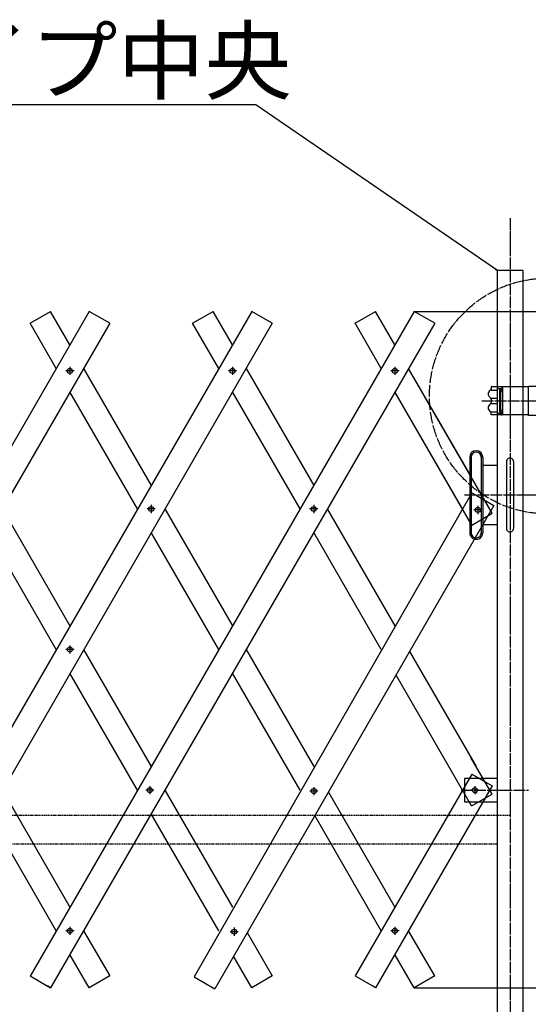
# Model space of a CAD drawing. Extents: x 438 to 11803, y 170 to 7370.
# Drawn here: x 7131 to 7992, y 3949 to 5617 of the extents above; entities that cross this region are included whole.
import ezdxf

# ---------------------------------------------------------------- set-up
doc = ezdxf.new("R2010")
doc.units = 0
doc.header["$MEASUREMENT"] = 0
for name, pattern in [('BORDER', [22, 20, -1, 0, -1]), ('DIVIDE', [23, 20, -1, 0, -1, 0, -1]), ('HIDDEN', [3, 2, -1])]:
    doc.linetypes.add(name, pattern=pattern)
doc.layers.get('0').update_dxf_attribs({"linetype": 'CONTINUOUS'})
doc.layers.add('ﾚｲﾔｰ1', color=7, linetype='CONTINUOUS')
doc.styles.get("Standard").update_dxf_attribs({"font": 'txt', "bigfont": 'extfont'})
doc.dimstyles.new('VELDIM0', dxfattribs={"dimtxt": 143.933329, "dimasz": 40, "dimexe": 2, "dimexo": 0.0625, "dimgap": 0.09, "dimtad": 0, "dimdec": 3, "dimdsep": 46, "dimtxsty": 'Standard', "dimcen": 0.09, "dimdle": 5, "dimadec": 0, "dimazin": 0, "dimtfac": 1, "dimtdec": 4, "dimtofl": 0, "dimtmove": 0, "dimatfit": 3, "dimfxl": 0, "dimtolj": 1, "dimtzin": 0, "dimarcsym": 0})

# ---------------------------------------------------------------- blocks, each defined once
blk = doc.blocks.new('CLUMP6')
at = {"layer": 'ﾚｲﾔｰ1', "color": 3, "linetype": 'BORDER'}
for p, q in [((7906.5, 4793.3), (7906.5, 4779.5)), ((7913.4, 4786.4), (7899.7, 4786.4))]:
    blk.add_line(p, q, dxfattribs=at)
at = {"layer": 'ﾚｲﾔｰ1'}
blk.add_circle((7906.5, 4786.4), 4.25, dxfattribs=at)
blk = doc.blocks.new('CLUMP7')
at = {"layer": 'ﾚｲﾔｰ1', "color": 3, "linetype": 'BORDER'}
for p, q in [((7961.2, 5004.9), (7961.2, 4937.4)), ((7913.2, 4971.1), (8084.8, 4971.1)), ((8057.1, 4959.1), (8057.1, 4983.2))]:
    blk.add_line(p, q, dxfattribs=at)
at = {"layer": 'ﾚｲﾔｰ1'}
for p, q in [((7992.1, 4994.9), (7929.1, 4994.9)), ((7929.1, 4994.9), (7929.1, 4991.1)), ((7929.1, 4994.9), (7929.1, 4991.2)), ((7929.2, 4989.5), (7939.6, 4989.5)), ((7940.1, 4994.9), (7940.1, 4991.9)), ((7940.1, 4991.9), (7945.9, 4991.9)), ((7947.2, 4991.3), (7946, 4991.3)), ((7946.1, 4988.3), (7948.2, 4988.3)), ((7947, 4991.9), (7947, 4991.9)), ((7948.1, 4952.4), (7948.1, 4989.4)), ((7949.1, 4950.9), (7949.1, 4991.4)), ((7992.1, 4996.1), (8077.1, 4996.1)), ((7992.1, 4946.1), (7992.1, 4996.1)), ((7992.1, 4948.1), (7992.1, 4994.1)), ((8077.1, 4996.1), (8077.1, 4946.1)), ((7929.1, 4974.7), (7929.1, 4968.1)), ((7929.4, 4975.9), (7939.9, 4975.9)), ((7944.1, 4956.3), (7944.1, 4986)), ((7945.1, 4956.4), (7945.1, 4985.9)), ((7929.4, 4966.4), (7939.9, 4966.4)), ((7946.1, 4954), (7948.2, 4954)), ((7929.1, 4947.4), (7929.1, 4951.2)), ((7929.1, 4947.4), (7929.1, 4951.1)), ((7992.1, 4947.4), (7929.1, 4947.4)), ((7929.2, 4952.8), (7939.6, 4952.8)), ((7940.1, 4947.4), (7940.1, 4950.4)), ((7940.1, 4950.4), (7945.9, 4950.4)), ((7947.2, 4951), (7946, 4951)), ((7947, 4950.4), (7947, 4950.4)), ((8077.1, 4946.1), (7992.1, 4946.1))]:
    blk.add_line(p, q, dxfattribs=at)
blk.add_circle((8057.1, 4971.1), 4, dxfattribs=at)
for centre, radius, start, end in [((7931.1, 4982.9), 7, 117.4551, 241.2232), ((7926.1, 4991.6), 3, 300, 0), ((7946, 4988.3), 2.95, 90.0378, 229.9042), ((7946.1, 4986.9), 1.4, 80.2176, 224.5637), ((7945.6, 4991.4), 3.5, 0, 90), ((7945.6, 4989.4), 2.5, 0, 90), ((7926.1, 4974.2), 3, 0, 60), ((7931.1, 4959.4), 7, 118.7768, 242.5449), ((7926.1, 4968.1), 3, 300, 0), ((7926.1, 4968.1), 3, 306.8699, 0), ((7946, 4954), 2.95, 130.0958, 269.9622), ((7946.1, 4955.4), 1.4, 135.4363, 279.7824), ((7926.1, 4950.7), 3, 0, 60), ((7926.1, 4950.7), 3, 23.792, 53.1301), ((7945.6, 4952.9), 2.5, 270, 0), ((7945.6, 4950.9), 3.5, 270, 0)]:
    blk.add_arc(centre, radius, start, end, dxfattribs=at)
blk = doc.blocks.new('CLUMP8')
at = {"layer": 'ﾚｲﾔｰ1', "color": 3, "linetype": 'BORDER'}
for p, q in [((7773.2, 4073.5), (7759.4, 4073.5)), ((7766.3, 4080.4), (7766.3, 4066.6))]:
    blk.add_line(p, q, dxfattribs=at)
at = {"layer": 'ﾚｲﾔｰ1'}
blk.add_circle((7766.3, 4073.5), 4.25, dxfattribs=at)
blk = doc.blocks.new('CLUMP9')
at = {"layer": 'ﾚｲﾔｰ1', "color": 3, "linetype": 'BORDER'}
for p, q in [((7908.3, 4311.7), (7894.6, 4311.7)), ((7901.4, 4318.6), (7901.4, 4304.8))]:
    blk.add_line(p, q, dxfattribs=at)
at = {"layer": 'ﾚｲﾔｰ1'}
blk.add_circle((7901.4, 4311.7), 4.25, dxfattribs=at)
blk = doc.blocks.new('CLUMP10')
at = {"layer": 'ﾚｲﾔｰ1', "color": 3, "linetype": 'BORDER'}
for p, q in [((7500.9, 4072), (7487.2, 4072)), ((7494, 4078.9), (7494, 4065.1))]:
    blk.add_line(p, q, dxfattribs=at)
at = {"layer": 'ﾚｲﾔｰ1'}
blk.add_circle((7494, 4072), 4.25, dxfattribs=at)
blk = doc.blocks.new('CLUMP11')
at = {"layer": 'ﾚｲﾔｰ1', "color": 3, "linetype": 'BORDER'}
for p, q in [((7636, 4310.1), (7622.3, 4310.1)), ((7629.2, 4317), (7629.2, 4303.2))]:
    blk.add_line(p, q, dxfattribs=at)
at = {"layer": 'ﾚｲﾔｰ1'}
blk.add_circle((7629.2, 4310.1), 4.25, dxfattribs=at)
blk = doc.blocks.new('CLUMP12')
at = {"layer": 'ﾚｲﾔｰ1', "color": 3, "linetype": 'BORDER'}
for p, q in [((7216.3, 4556.8), (7216.3, 4543)), ((7223.2, 4549.9), (7209.4, 4549.9))]:
    blk.add_line(p, q, dxfattribs=at)
at = {"layer": 'ﾚｲﾔｰ1'}
blk.add_circle((7216.3, 4549.9), 4.25, dxfattribs=at)
blk = doc.blocks.new('CLUMP26')
at = {"layer": 'ﾚｲﾔｰ1', "color": 3, "linetype": 'BORDER'}
for p, q in [((6673.2, 4073.5), (6659.4, 4073.5)), ((6666.3, 4080.4), (6666.3, 4066.6))]:
    blk.add_line(p, q, dxfattribs=at)
at = {"layer": 'ﾚｲﾔｰ1'}
blk.add_circle((6666.3, 4073.5), 4.25, dxfattribs=at)
blk = doc.blocks.new('CLUMP27')
at = {"layer": 'ﾚｲﾔｰ1', "color": 3, "linetype": 'BORDER'}
for p, q in [((6808.3, 4311.7), (6794.6, 4311.7)), ((6801.4, 4318.6), (6801.4, 4304.8))]:
    blk.add_line(p, q, dxfattribs=at)
at = {"layer": 'ﾚｲﾔｰ1'}
blk.add_circle((6801.4, 4311.7), 4.25, dxfattribs=at)
blk = doc.blocks.new('CLUMP28')
at = {"layer": 'ﾚｲﾔｰ1', "color": 3, "linetype": 'BORDER'}
for p, q in [((7085.7, 4788), (7071.9, 4788)), ((7078.8, 4794.9), (7078.8, 4781.1))]:
    blk.add_line(p, q, dxfattribs=at)
at = {"layer": 'ﾚｲﾔｰ1'}
blk.add_circle((7078.8, 4788), 4.25, dxfattribs=at)
blk = doc.blocks.new('CLUMP29')
at = {"layer": 'ﾚｲﾔｰ1', "color": 3, "linetype": 'BORDER'}
for p, q in [((7223.2, 5021.9), (7209.4, 5021.9)), ((7216.3, 5028.8), (7216.3, 5015))]:
    blk.add_line(p, q, dxfattribs=at)
at = {"layer": 'ﾚｲﾔｰ1'}
blk.add_circle((7216.3, 5021.9), 4.25, dxfattribs=at)
blk = doc.blocks.new('CLUMP25')
at = {"layer": 'ﾚｲﾔｰ1'}
for p, q in [((7249, 5122.8), (6599, 3996.9)), ((7283.6, 5102.8), (6633.6, 3976.9))]:
    blk.add_line(p, q, dxfattribs=at)
for name in ['CLUMP29', 'CLUMP28', 'CLUMP27', 'CLUMP26']:
    blk.add_blockref(name, (0, 0))
blk = doc.blocks.new('CLUMP30')
at = {"layer": 'ﾚｲﾔｰ1'}
for p, q in [((6689.4, 5026.2), (6803.8, 4828)), ((6780.7, 4788), (6666.3, 4986.2)), ((6826.9, 4788), (6941.3, 4589.9)), ((6918.2, 4549.9), (6803.8, 4748)), ((6964.4, 4549.9), (7078.8, 4351.7)), ((7055.7, 4311.7), (6941.3, 4509.9)), ((7101.9, 4311.7), (7216.3, 4113.5)), ((7193.2, 4073.5), (7078.8, 4271.7))]:
    blk.add_line(p, q, dxfattribs=at)
blk = doc.blocks.new('CLUMP214')
at = {"layer": 'ﾚｲﾔｰ1', "color": 3, "linetype": 'BORDER'}
for p, q in [((7223.2, 4073.5), (7209.4, 4073.5)), ((7216.3, 4080.4), (7216.3, 4066.6))]:
    blk.add_line(p, q, dxfattribs=at)
at = {"layer": 'ﾚｲﾔｰ1'}
blk.add_circle((7216.3, 4073.5), 4.25, dxfattribs=at)
blk = doc.blocks.new('CLUMP215')
at = {"layer": 'ﾚｲﾔｰ1', "color": 3, "linetype": 'BORDER'}
for p, q in [((7358.3, 4311.7), (7344.6, 4311.7)), ((7351.4, 4318.6), (7351.4, 4304.8))]:
    blk.add_line(p, q, dxfattribs=at)
at = {"layer": 'ﾚｲﾔｰ1'}
blk.add_circle((7351.4, 4311.7), 4.25, dxfattribs=at)
blk = doc.blocks.new('CLUMP216')
at = {"layer": 'ﾚｲﾔｰ1', "color": 3, "linetype": 'BORDER'}
for p, q in [((7635.7, 4788), (7621.9, 4788)), ((7628.8, 4794.9), (7628.8, 4781.1))]:
    blk.add_line(p, q, dxfattribs=at)
at = {"layer": 'ﾚｲﾔｰ1'}
blk.add_circle((7628.8, 4788), 4.25, dxfattribs=at)
blk = doc.blocks.new('CLUMP217')
at = {"layer": 'ﾚｲﾔｰ1', "color": 3, "linetype": 'BORDER'}
for p, q in [((7773.2, 5021.9), (7759.4, 5021.9)), ((7766.3, 5028.8), (7766.3, 5015))]:
    blk.add_line(p, q, dxfattribs=at)
at = {"layer": 'ﾚｲﾔｰ1'}
blk.add_circle((7766.3, 5021.9), 4.25, dxfattribs=at)
blk = doc.blocks.new('CLUMP213')
at = {"layer": 'ﾚｲﾔｰ1'}
for p, q in [((7799, 5122.8), (7149, 3996.9)), ((7833.6, 5102.8), (7183.6, 3976.9))]:
    blk.add_line(p, q, dxfattribs=at)
for name in ['CLUMP217', 'CLUMP216', 'CLUMP215', 'CLUMP214']:
    blk.add_blockref(name, (0, 0))
blk = doc.blocks.new('CLUMP218')
at = {"layer": 'ﾚｲﾔｰ1'}
for p, q in [((6964.4, 5026.2), (7078.8, 4828)), ((7055.7, 4788), (6941.3, 4986.2)), ((7101.9, 4788), (7216.3, 4589.9)), ((7193.2, 4549.9), (7078.8, 4748)), ((7239.4, 4549.9), (7353.8, 4351.7)), ((7330.7, 4311.7), (7216.3, 4509.9)), ((7376.9, 4311.7), (7491.3, 4113.5)), ((7468.2, 4073.5), (7353.8, 4271.7))]:
    blk.add_line(p, q, dxfattribs=at)
blk = doc.blocks.new('CLUMP220')
at = {"layer": 'ﾚｲﾔｰ1', "color": 3, "linetype": 'BORDER'}
for p, q in [((6948.2, 4073.5), (6934.4, 4073.5)), ((6941.3, 4080.4), (6941.3, 4066.6))]:
    blk.add_line(p, q, dxfattribs=at)
at = {"layer": 'ﾚｲﾔｰ1'}
blk.add_circle((6941.3, 4073.5), 4.25, dxfattribs=at)
blk = doc.blocks.new('CLUMP221')
at = {"layer": 'ﾚｲﾔｰ1', "color": 3, "linetype": 'BORDER'}
for p, q in [((7083.3, 4311.7), (7069.6, 4311.7)), ((7076.4, 4318.6), (7076.4, 4304.8))]:
    blk.add_line(p, q, dxfattribs=at)
at = {"layer": 'ﾚｲﾔｰ1'}
blk.add_circle((7076.4, 4311.7), 4.25, dxfattribs=at)
blk = doc.blocks.new('CLUMP222')
at = {"layer": 'ﾚｲﾔｰ1', "color": 3, "linetype": 'BORDER'}
for p, q in [((7360.7, 4788), (7346.9, 4788)), ((7353.8, 4794.9), (7353.8, 4781.1))]:
    blk.add_line(p, q, dxfattribs=at)
at = {"layer": 'ﾚｲﾔｰ1'}
blk.add_circle((7353.8, 4788), 4.25, dxfattribs=at)
blk = doc.blocks.new('CLUMP223')
at = {"layer": 'ﾚｲﾔｰ1', "color": 3, "linetype": 'BORDER'}
for p, q in [((7498.2, 5021.9), (7484.4, 5021.9)), ((7491.3, 5028.8), (7491.3, 5015))]:
    blk.add_line(p, q, dxfattribs=at)
at = {"layer": 'ﾚｲﾔｰ1'}
blk.add_circle((7491.3, 5021.9), 4.25, dxfattribs=at)
blk = doc.blocks.new('CLUMP219')
at = {"layer": 'ﾚｲﾔｰ1'}
for p, q in [((7524, 5122.8), (6874, 3996.9)), ((7558.6, 5102.8), (6908.6, 3976.9))]:
    blk.add_line(p, q, dxfattribs=at)
for name in ['CLUMP223', 'CLUMP222', 'CLUMP221', 'CLUMP220']:
    blk.add_blockref(name, (0, 0))
blk = doc.blocks.new('*D262')
at = {"color": 0}
for p, q in [((8329.5, 3743.2), (8329.5, 4071.7)), ((8329.5, 3976.9), (8329.5, 4071.7)), ((8310.8, 4016.9), (8329.5, 3976.9)), ((8329.5, 3976.9), (8348.2, 4016.9)), ((7799, 3976.9), (8331.5, 3976.9)), ((8329.5, 3976.9), (8329.5, 3981.9)), ((8329.5, 3976.9), (8329.5, 3648.4)), ((8041.1, 3743.2), (8331.5, 3743.2)), ((8329.5, 3743.2), (8310.8, 3703.2)), ((8329.5, 3743.2), (8329.5, 3648.4)), ((8329.5, 3743.2), (8329.5, 3738.2)), ((8348.2, 3703.2), (8329.5, 3743.2))]:
    blk.add_line(p, q, dxfattribs=at)
blk.add_text('210', height=143.93, rotation=90, dxfattribs=at).set_placement((8303.1, 3733.1))
blk = doc.blocks.new('*D263')
at = {"color": 0}
for p, q in [((7799, 5122.8), (8489.9, 5122.8)), ((8487.9, 5122.8), (8469.2, 5082.8)), ((8487.9, 5122.8), (8487.9, 4687)), ((8487.9, 5122.8), (8487.9, 4179)), ((8487.9, 5122.8), (8487.9, 5117.8)), ((8506.6, 5082.8), (8487.9, 5122.8)), ((8487.9, 3743.2), (8487.9, 4687)), ((8487.9, 3743.2), (8487.9, 4179)), ((8469.2, 3783.2), (8487.9, 3743.2)), ((8487.9, 3743.2), (8506.6, 3783.2)), ((8412.3, 3743.2), (8489.9, 3743.2)), ((8487.9, 3743.2), (8487.9, 3748.2))]:
    blk.add_line(p, q, dxfattribs=at)
blk.add_text('1350', height=143.93, rotation=90, dxfattribs=at).set_placement((8461.5, 4263.7))

msp = doc.modelspace()

# ---------------------------------------------------------------- linework, layer by layer
at = {"layer": 'ﾚｲﾔｰ1', "color": 3}
for p, q in [((7531.1432, 5472.4746), (6558.3014, 5472.4746)), ((7939.8062, 5191.6979), (7531.1432, 5472.4746)), ((7939.8062, 5191.6979), (7936.3633, 5192.9165)), ((7939.8062, 5191.6979), (7937.4339, 5194.4747))]:
    msp.add_line(p, q, dxfattribs=at)
at = {"layer": 'ﾚｲﾔｰ1', "color": 3, "linetype": 'BORDER'}
for p, q in [((7961.1562, 5280.5605), (7961.1562, 3589.613)), ((7883.8055, 4811.6979), (8050.507, 4811.6979)), ((7878.3003, 4311.6979), (7992.5062, 4311.6979))]:
    msp.add_line(p, q, dxfattribs=at)
at = {"layer": 'ﾚｲﾔｰ1'}
for p, q in [((7961.1562, 5225.2479), (7961.1562, 5221.7486)), ((7982.5062, 5191.6979), (7939.8062, 5191.6979)), ((7939.8062, 3891.6979), (7939.8062, 5191.6979)), ((7982.5062, 5191.6979), (7976.0766, 5191.6979)), ((7982.5062, 5191.6979), (7982.5062, 3891.6979)), ((7148.9857, 5102.7714), (7183.6268, 5122.7714)), ((7216.3063, 5066.1689), (7183.6268, 5122.7714)), ((7283.6268, 5102.7714), (7248.9857, 5122.7714)), ((7423.9857, 5102.7714), (7458.6268, 5122.7714)), ((7491.3063, 5066.1689), (7458.6268, 5122.7714)), ((7491.3063, 5066.1689), (7458.6268, 5122.7714)), ((7558.6268, 5102.7714), (7523.9857, 5122.7714)), ((7698.9857, 5102.7714), (7733.6268, 5122.7714)), ((7766.3063, 5066.1689), (7733.6268, 5122.7714)), ((7766.3063, 5066.1689), (7733.6268, 5122.7714)), ((7833.6268, 5102.7714), (7798.9857, 5122.7714)), ((7193.2122, 5026.1689), (7148.9857, 5102.7714)), ((7468.2122, 5026.1689), (7423.9857, 5102.7714)), ((7468.2122, 5026.1689), (7423.9857, 5102.7714)), ((7468.2122, 5026.1689), (7423.9857, 5102.7714)), ((7743.2122, 5026.1689), (7698.9857, 5102.7714)), ((7743.2122, 5026.1689), (7698.9857, 5102.7714)), ((7239.4003, 5026.1689), (7353.8062, 4828.0119)), ((7514.4003, 5026.1689), (7628.8063, 4828.0119)), ((7892.8062, 4847.0645), (7789.4003, 5026.1689)), ((7931.1268, 4780.6914), (7789.4003, 5026.1689)), ((7330.7122, 4788.0119), (7216.3062, 4986.1689)), ((7605.7122, 4788.0119), (7491.3063, 4986.1689)), ((7880.7122, 4788.0119), (7766.3063, 4986.1689)), ((7896.4857, 4760.6914), (7766.3063, 4986.1689)), ((7892.8062, 4875.6979), (7892.8062, 4847.0645)), ((7895.3062, 4875.8626), (7895.3062, 4875.698)), ((7895.3062, 4875.698), (7895.3062, 4842.7343)), ((7912.3058, 4877.6978), (7912.3058, 4747.7803)), ((7914.8062, 4875.6979), (7914.8062, 4861.6979)), ((7914.8062, 4861.6979), (7914.8062, 4767.0644)), ((7914.8062, 4861.6979), (7914.8062, 4767.0644)), ((7939.8062, 4861.6979), (7914.8062, 4861.6979)), ((7939.8062, 4761.6979), (7939.8062, 4861.6979)), ((7955.1562, 4868.1979), (7955.1562, 4755.1979)), ((7967.1562, 4868.1979), (7967.1562, 4755.1979)), ((7895.3062, 4842.7343), (7892.8062, 4847.0645)), ((7895.3062, 4842.7343), (7892.8062, 4847.0645)), ((7892.8062, 4844.8994), (7892.8062, 4747.6981)), ((7895.3062, 4840.5693), (7895.3062, 4747.8626)), ((7896.4857, 4815.3324), (7426.727, 3995.3557)), ((7896.4857, 4815.3324), (7902.7808, 4811.6979)), ((7902.7808, 4811.6979), (7933.868, 4793.7497)), ((7376.9003, 4788.0119), (7491.3062, 4589.8549)), ((7933.868, 4793.7497), (7461.368, 3975.3557)), ((7651.9003, 4788.0119), (7766.3063, 4589.8549)), ((7896.4857, 4760.6914), (7931.1268, 4780.6914)), ((7914.8062, 4767.0644), (7914.8062, 4761.6979)), ((7914.8062, 4767.0644), (7914.8062, 4761.6979)), ((7914.8062, 4761.6979), (7939.8062, 4761.6979)), ((7914.8062, 4761.6979), (7914.8062, 4747.6981)), ((7468.2122, 4549.8549), (7353.8062, 4748.0119)), ((7743.2122, 4549.8549), (7628.8063, 4748.0119)), ((7898.1709, 4738.2511), (7899.421, 4740.4165)), ((7514.4003, 4549.8549), (7628.8062, 4351.6979)), ((7791.2278, 4546.6895), (7903.8063, 4351.6979)), ((7605.7122, 4311.6979), (7491.3062, 4509.8549)), ((7896.0483, 4285.1351), (7768.1338, 4506.6895)), ((7930.6893, 4305.1351), (7894.8688, 4367.178)), ((7896.4857, 4339.0184), (7698.9857, 3996.9384)), ((7896.4857, 4339.0184), (7892.2592, 4331.6979)), ((7896.4857, 4339.0184), (7892.2592, 4331.6979)), ((7896.4857, 4339.0184), (7909.1652, 4331.6979)), ((7896.4857, 4339.0184), (7931.1268, 4319.0184)), ((7892.2592, 4331.6979), (7883.8063, 4317.0569)), ((7892.2592, 4331.6979), (7883.8063, 4331.6979)), ((7883.8063, 4331.6979), (7883.8063, 4317.0569)), ((7892.2592, 4331.6979), (7883.8063, 4317.0569)), ((7909.1652, 4331.6979), (7892.2592, 4331.6979)), ((7909.1652, 4331.6979), (7918.4473, 4326.3389)), ((7915.3533, 4331.6979), (7909.1652, 4331.6979)), ((7939.8062, 4331.6979), (7915.3533, 4331.6979)), ((7939.8062, 4291.6979), (7939.8062, 4331.6979)), ((7653.7278, 4308.5326), (7766.3062, 4113.5409)), ((7931.1268, 4319.0184), (7733.6268, 3976.9384)), ((7883.8063, 4317.0569), (7880.7122, 4311.6979)), ((7883.8063, 4317.0569), (7880.7122, 4311.6979)), ((7880.7122, 4311.6979), (7883.8063, 4311.6979)), ((7883.8063, 4317.0569), (7883.8063, 4311.6979)), ((7883.8063, 4311.6979), (7883.8063, 4306.3389)), ((7883.8063, 4306.3389), (7883.8063, 4291.6979)), ((7896.0483, 4285.1351), (7930.6893, 4305.1351)), ((7926.9003, 4311.6979), (7918.4473, 4297.0569)), ((7926.9003, 4311.6979), (7918.4473, 4297.0569)), ((7931.1268, 4319.0184), (7926.9003, 4311.6979)), ((7931.1268, 4319.0184), (7926.9003, 4311.6979)), ((7883.8063, 4291.6979), (7892.2592, 4291.6979)), ((7892.2592, 4291.6979), (7909.1652, 4291.6979)), ((7909.1652, 4291.6979), (7915.3533, 4291.6979)), ((7918.4473, 4297.0569), (7915.3533, 4291.6979)), ((7918.4473, 4297.0569), (7915.3533, 4291.6979)), ((7915.3533, 4291.6979), (7939.8062, 4291.6979)), ((7743.2122, 4073.5409), (7630.6338, 4268.5326)), ((7239.4003, 4073.5409), (7283.6268, 3996.9384)), ((7516.2278, 4070.3756), (7558.6268, 3996.9384)), ((7833.6268, 3996.9384), (7789.4003, 4073.5409)), ((7248.9857, 3976.9384), (7216.3063, 4033.5409)), ((7523.9857, 3976.9384), (7493.1338, 4030.3756)), ((7798.9857, 3976.9384), (7766.3063, 4033.5409)), ((7148.9857, 3996.9384), (7183.6268, 3976.9384)), ((7148.9857, 3996.9384), (7183.6268, 3976.9384)), ((7283.6268, 3996.9384), (7248.9857, 3976.9384)), ((7426.727, 3995.3557), (7461.368, 3975.3557)), ((7558.6268, 3996.9384), (7523.9857, 3976.9384)), ((7698.9857, 3996.9384), (7728.1442, 3980.1038)), ((7698.9857, 3996.9384), (7728.1442, 3980.1038)), ((7833.6268, 3996.9384), (7798.9857, 3976.9384)), ((7183.6268, 3976.9384), (7178.1442, 3980.1038)), ((7183.6268, 3976.9384), (7178.1442, 3980.1038)), ((7733.6268, 3976.9384), (7728.1442, 3980.1038)), ((7733.6268, 3976.9384), (7728.1442, 3980.1038))]:
    msp.add_line(p, q, dxfattribs=at)
at = {"layer": 'ﾚｲﾔｰ1', "color": 4, "linetype": 'HIDDEN'}
for p, q in [((7960.4357, 4268.9687), (2352.6307, 4268.9687)), ((7939.8062, 4220.3687), (2373.2602, 4220.3687))]:
    msp.add_line(p, q, dxfattribs=at)
at = {"layer": 'ﾚｲﾔｰ1', "color": 4, "linetype": 'DIVIDE'}
msp.add_circle((8024.446, 4979.3701), 199.6152, dxfattribs=at)
at = {"layer": 'ﾚｲﾔｰ1'}
for centre, radius, start, end in [((7903.8062, 4875.6979), 11, 0, 180), ((7903.8062, 4875.6979), 8.5, 0.5550859, 180), ((7903.8062, 4875.6979), 8.5, 0, 0.5550859), ((7961.1562, 4868.1979), 6, 359.9999485, 179.9999997), ((7961.1562, 4755.1979), 6, 180.0000004, 0.0000516), ((7903.8062, 4747.6979), 11, 180, 239.182287), ((7903.8062, 4747.6979), 8.5, 180, 238.9417589), ((7903.8062, 4747.6979), 11, 239.182287, 0), ((7903.8062, 4747.6979), 8.5, 238.9417589, 0), ((7903.8062, 4311.6979), 4.25, 240, 293)]:
    msp.add_arc(centre, radius, start, end, dxfattribs=at)

# ---------------------------------------------------------------- block references
for name in ['CLUMP25', 'CLUMP219', 'CLUMP213', 'CLUMP30', 'CLUMP218', 'CLUMP7', 'CLUMP6', 'CLUMP12', 'CLUMP11', 'CLUMP9', 'CLUMP10', 'CLUMP8']:
    msp.add_blockref(name, (0, 0))

# ---------------------------------------------------------------- texts
at = {"layer": 'ﾚｲﾔｰ1', "insert": (6560.4181, 5600.919), "char_height": 107.95, "width": 1102.613483, "attachment_point": 1}
msp.add_mtext('\\W0.8;\\FMS Gothic.ttf;\\W1.0;走行パイプ中央', dxfattribs=at)

# ---------------------------------------------------------------- dimensions: what is measured, and where the dimension line sits
at = {"layer": 'ﾚｲﾔｰ1', "color": 3}
for base, p1, p2, text, picture, middle in [((8487.8542, 3743.1986), (8412.275, 3743.1986), (7798.9857, 5122.7714), '1350', '*D263', (8487.8542, 4432.985)), ((8329.501, 3743.1986), (8041.1062, 3743.1986), (7798.9857, 3976.9384), '210', '*D262', (8329.501, 3860.0685))]:
    dim = msp.add_linear_dim(base=base, p1=p1, p2=p2, angle=90, text=text, dimstyle='VELDIM0', dxfattribs=at)
    dim.commit()
    dim.dimension.update_dxf_attribs({"geometry": picture, "text_midpoint": middle, "dimtype": 128})

doc.saveas('drawing.dxf')
